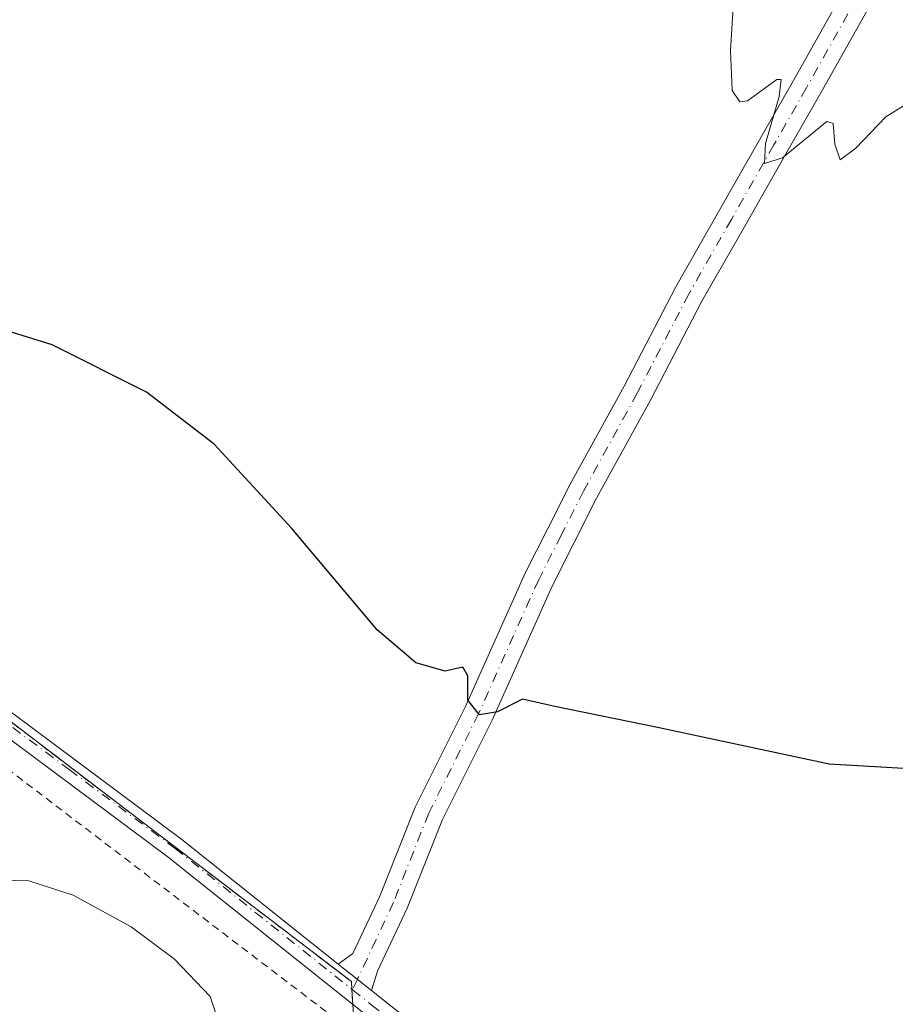
# Model space of a CAD drawing. Units: metres. Extents: x 597410 to 600880, y 4715232 to 4717598.
# Drawn here: x 599970 to 600088, y 4716552 to 4716684 of the extents above; entities that cross this region are included whole.
import ezdxf

# ---------------------------------------------------------------- set-up
doc = ezdxf.new("R2010")
doc.units = ezdxf.units.M
doc.header["$MEASUREMENT"] = 0
for name, pattern in [('DGN Style 2', [1.6480167562047852, 0.988810053722871, -0.6592067024819142]), ('DGN Style 3', [2.307223458686699, 1.648016756204785, -0.6592067024819142]), ('DGN Style 4', [2.6384748266838614, 1.318413404963828, -0.6592067024819142, 0.001648016756204785, -0.6592067024819142])]:
    doc.linetypes.add(name, pattern=pattern)
for name, color, linetype, lineweight in [('Agrupación de edificios', 50, 'DGN Style 3', 0), ('Agrupación de edificios CxS', 7, 'Continuous', 0), ('Cultivos herbáceos CxS', 92, 'Continuous', 0), ('Curva de nivel maestra', 30, 'Continuous', 30), ('Curva de nivel normal', 30, 'Continuous', 0), ('Núcleo urbano CxS', 7, 'Continuous', 0), ('Pista no pavimentada Cxs', 111, 'Continuous', 0), ('Pista no pavimentada eje', 91, 'DGN Style 4', 0), ('Valla', 7, 'DGN Style 2', 0)]:
    doc.layers.add(name, color=color, linetype=linetype, lineweight=lineweight)

# ---------------------------------------------------------------- blocks, each defined once
blk = doc.blocks.new('*U5')
at = {"layer": 'Cultivos herbáceos CxS', "color": 92, "linetype": 'Continuous', "lineweight": 0}
blk.add_polyline3d([(600253.4709000001, 4716415.667500001, 396.5774999999995), (600245.6201, 4716423.800100001, 396.1514000000025), (600236.0500999996, 4716430.100099999, 395.6396999999997), (600226.0100999996, 4716434.920100001, 395.3236000000034), (600215.2500999998, 4716437.9901, 394.9707999999956), (600210.3201000001, 4716439.0801, 394.877999999997), (600201.1101000002, 4716441.100099999, 394.6625000000058), (600186.9600999998, 4716444.870100001, 394.4040999999997), (600183.7402999997, 4716445.6305, 394.3772999999928), (600167.4401000004, 4716449.4801, 394.0311999999976), (600152.9501, 4716454.2301, 394.276199999993), (600151.3282000005, 4716454.9604, 394.278999999995), (600135.2100999998, 4716460.300100001, 394.278999999995), (600133.0248999996, 4716461.867000001, 394.2783000000054), (600075.3701, 4716503.210100001, 394.7155999999959), (600015.1262999997, 4716548.5033, 396.1043999999966), (600014.9012000002, 4716552.3606, 396.3957999999984), (600014.7840999998, 4716554.3676, 396.5102000000043), (600014.7233999996, 4716555.408700001, 396.569399999993), (599903.0291999998, 4716640.540300001, 398.122000000003), (599861.6915999996, 4716672.313800001, 399.858699999997), (599847.3689000001, 4716683.322799999, 400.6141999999964), (599811.5771000005, 4716710.833699999, 400.7097000000067)], dxfattribs=at)

msp = doc.modelspace()

# ---------------------------------------------------------------- linework, layer by layer
at = {"layer": 'Agrupación de edificios', "color": 50, "linetype": 'DGN Style 3', "lineweight": 0, "extrusion": (0.001624725752271512, -0.02784649507213291, 0.9996108907862238), "elevation": -129968.1124392391, "flags": 128}
msp.add_lwpolyline([(873719.9656454469, 4671790.311262908), (873719.9656454469, 4671788.30006709)], dxfattribs=at)
at = {"layer": 'Agrupación de edificios', "color": 50, "linetype": 'DGN Style 3', "lineweight": 0, "extrusion": (0.005349452408178927, -0.09166789349854003, 0.9957752661421516), "elevation": -428751.7096879572, "flags": 128}
msp.add_lwpolyline([(873771.6276251577, 4653877.880161789), (873771.6276251577, 4653873.999906257)], dxfattribs=at)
at = {"layer": 'Agrupación de edificios', "color": 50, "linetype": 'DGN Style 3', "lineweight": 0}
msp.add_polyline3d([(599860.8328999998, 4716671.397500001, 399.953800000003), (599861.6915999996, 4716672.313800001, 400.0399999999936), (599903.0291999998, 4716640.540300001, 398.4161000000022), (600014.7233999996, 4716555.408700001, 396.7137999999977), (600014.7840999998, 4716554.3676, 396.6904000000068)], dxfattribs=at)
at = {"layer": 'Agrupación de edificios CxS', "color": 7, "linetype": 'Continuous', "lineweight": 0}
msp.add_polyline3d([(599903.0291999998, 4716640.540300001, 398.4161000000022), (600014.7233999996, 4716555.408700001, 396.7137999999977), (600014.7840999998, 4716554.3676, 396.6904000000068), (600014.9012000002, 4716552.3606, 396.6343000000052), (600015.1262999997, 4716548.5033, 396.2780000000057), (600013.9600999998, 4716549.380100001, 396.2988000000041), (599974.2600999996, 4716511.7601, 393.1064000000042), (599953.2801000001, 4716492.2601, 391.598800000007)], dxfattribs=at)
at = {"layer": 'Cultivos herbáceos CxS', "color": 92, "linetype": 'Continuous', "lineweight": 0}
msp.add_polyline3d([(599861.6915999996, 4716672.313800001, 399.858699999997), (599903.0291999998, 4716640.540300001, 398.122000000003), (600014.7233999996, 4716555.408700001, 396.569399999993), (600014.7840999998, 4716554.3676, 396.5102000000043), (600014.9012000002, 4716552.3606, 396.3957999999984), (600015.1262999997, 4716548.5033, 396.1043999999966)], dxfattribs=at)
at = {"layer": 'Curva de nivel maestra', "color": 30, "linetype": 'Continuous', "lineweight": 30, "elevation": 400, "flags": 128}
msp.add_lwpolyline([(600097.9100000003, 4716583.390100001), (600078.6900000004, 4716584.520099999), (600055.9500000002, 4716589.390100001), (600041.9500000002, 4716592.220100001), (600037.6200000001, 4716593.210100001), (600034.2699999996, 4716591.520099999), (600031.8799999999, 4716591.120100001), (600030.2999999998, 4716593.0801), (600030.29, 4716596.3201), (600029.6500000004, 4716597.5001), (600027.2599999999, 4716596.970100001), (600023.3300000001, 4716598.050100001), (600018.1799999997, 4716602.470100001), (600006.7599999999, 4716616.050100001), (599996.3200000003, 4716627.360099999), (599987.29, 4716634.290100001), (599974.6600000003, 4716640.640100001), (599957.9500000002, 4716645.8201)], dxfattribs=at)
at = {"layer": 'Curva de nivel normal', "color": 30, "linetype": 'Continuous', "lineweight": 0, "flags": 128}
for points, elevation in [([(600066.0499999998, 4716689.4801), (600065.4900000002, 4716680.0601), (600065.7000000002, 4716674.670100001), (600066.7599999999, 4716673.1601), (600067.7599999999, 4716673.290100001), (600071.7000000002, 4716676.140100001), (600072.29, 4716676.170100001), (600072.0199999996, 4716673.880100001), (600070.1600000003, 4716667.600099999), (600070.04, 4716664.9001), (600072.4400000004, 4716665.6801), (600078.3799999999, 4716670.530099999), (600079.2599999999, 4716670.2601), (600079.4800000006, 4716667.520099999), (600080.1699999999, 4716665.4001), (600082.2800000003, 4716666.950099999), (600086.2800000003, 4716671.1501), (600091.6200000001, 4716674.4801)], 405), ([(599997.0800000001, 4716549.530099999), (599995.8099999996, 4716553.4001), (599991.0199999996, 4716558.420100001), (599985.2300000006, 4716562.7501), (599977.4400000004, 4716566.960100001), (599971.5199999996, 4716568.9001), (599963.8099999996, 4716569.050100001)], 395)]:
    msp.add_lwpolyline(points, dxfattribs=dict(at, elevation=elevation))
at = {"layer": 'Núcleo urbano CxS', "color": 7, "linetype": 'Continuous', "lineweight": 0}
for points in [[(599861.6915999996, 4716672.313800001, 399.858699999997), (599903.0291999998, 4716640.540300001, 398.122000000003), (600014.7233999996, 4716555.408700001, 396.569399999993), (600014.7840999998, 4716554.3676, 396.5102000000043), (600014.9012000002, 4716552.3606, 396.3957999999984), (600015.1262999997, 4716548.5033, 396.1043999999966)], [(599903.0291999998, 4716640.540300001, 398.122000000003), (600014.7233999996, 4716555.408700001, 396.569399999993), (600014.7840999998, 4716554.3676, 396.5102000000043), (600014.9012000002, 4716552.3606, 396.3957999999984), (600015.1262999997, 4716548.5033, 396.1043999999966), (600013.9600999998, 4716549.380100001, 396.0878999999986), (599974.2600999996, 4716511.7601, 392.9192000000039), (599953.2801000001, 4716492.2601, 391.3191999999981)]]:
    msp.add_polyline3d(points, dxfattribs=at)
at = {"layer": 'Pista no pavimentada Cxs', "color": 111, "linetype": 'Continuous', "lineweight": 0, "extrusion": (-0.007714559645452578, 0.006148943498661851, 0.9999513368476123), "elevation": 24769.69748519552, "flags": 128}
msp.add_lwpolyline([(600002.5940099572, 4716491.064571467), (599998.162910561, 4716494.596238235)], dxfattribs=at)
msp.add_lwpolyline([(600002.5940099572, 4716491.064571467), (599998.162910561, 4716494.596238235)], dxfattribs=at)
at = {"layer": 'Pista no pavimentada Cxs', "color": 111, "linetype": 'Continuous', "lineweight": 0}
for points in [[(599834.0201000003, 4716693.290100001, 401.1793000000035), (599862.6401000004, 4716671.920100001, 400.0022000000026), (599913.6300999997, 4716633.670100001, 398.1717999999965), (599940.1201, 4716613.3201, 397.4256000000024), (599963.6700999998, 4716595.5101, 397.1267999999982), (599992.0201000003, 4716574.420100001, 396.7998999999982), (600012.9581000004, 4716557.738700001, 396.7054999999964), (600017.3888999998, 4716554.2071, 396.7614000000031), (600020.0401, 4716552.100099999, 396.6536000000052), (600046.4901000002, 4716531.620100001, 396.0173999999971), (600089.7001, 4716499.640100001, 395.0703999999969), (600115.3101000005, 4716480.210100001, 394.5644999999931), (600133.6101000002, 4716467.470100001, 394.4741999999969), (600145.7500999998, 4716460.7601, 394.5372000000062), (600154.0301000001, 4716457.030099999, 394.5442000000039), (600168.2500999998, 4716452.370100001, 394.5097999999998), (600187.6901000004, 4716447.780099999, 394.8032999999996), (600201.8201000001, 4716444.020099999, 395.0007000000041), (600215.9801000003, 4716440.9001, 395.1013999999996), (600227.0800999999, 4716437.7301, 395.4796000000061), (600237.5301000001, 4716432.720100001, 395.7317000000039), (600247.5401, 4716426.120100001, 396.3803999999946), (600255.8482999997, 4716417.5053, 396.7951999999932)], [(599834.0201000003, 4716693.290100001, 401.1793000000035), (599862.6401000004, 4716671.920100001, 400.0022000000026), (599913.6300999997, 4716633.670100001, 398.1717999999965), (599940.1201, 4716613.3201, 397.4256000000024), (599963.6700999998, 4716595.5101, 397.1267999999982), (599992.0201000003, 4716574.420100001, 396.7998999999982), (600012.9581000004, 4716557.738700001, 396.7054999999964)], [(600086.9857000001, 4716691.1381, 406.1692000000039), (600077.4149000002, 4716674.0637, 405.4692000000068), (600073.0311000004, 4716666.417099999, 405.1836000000039), (600067.3422999998, 4716656.448899999, 404.7954000000027), (600061.6612999998, 4716646.487500001, 404.286500000002), (600054.7538999999, 4716633.221899999, 403.545100000003), (600047.5647, 4716620.122500001, 402.5675000000047), (600041.6057000002, 4716608.3387, 401.6836999999941), (600033.5573000005, 4716590.4025, 399.9728000000032), (600026.9024999999, 4716577.112500001, 398.5488000000041), (600022.1969, 4716565.2313, 397.4771999999939), (600018.2319, 4716556.780900001, 396.8565999999992), (600017.3888999998, 4716554.2071, 396.7614000000031), (600012.9581000004, 4716557.738700001, 396.7054999999964), (600014.9244999997, 4716559.1481, 396.8423999999941), (600018.5232999995, 4716566.818700001, 397.3856999999989), (600023.2477000002, 4716578.747500001, 398.489499999996), (600029.9426999995, 4716592.117500001, 399.975900000005), (600037.9943000004, 4716610.0613, 401.8904999999941), (600041.0253, 4716616.0525, 402.3800999999949), (600044.0255000005, 4716621.987500001, 402.843399999998), (600051.2263000002, 4716635.108100001, 403.6500999999989), (600058.1486999998, 4716648.4027, 404.3460999999952), (600063.8679000001, 4716658.431100001, 404.9612999999954), (600069.5588999996, 4716668.403100001, 405.3393999999971), (600073.9351000005, 4716676.0363, 405.5497999999934), (600083.4842999997, 4716693.072100001, 406.1539000000048)], [(600012.9581000004, 4716557.738700001, 396.7054999999964), (600014.9244999997, 4716559.1481, 396.8423999999941), (600018.5232999995, 4716566.818700001, 397.3856999999989), (600023.2477000002, 4716578.747500001, 398.489499999996), (600029.9426999995, 4716592.117500001, 399.975900000005), (600037.9943000004, 4716610.0613, 401.8904999999941), (600041.0253, 4716616.0525, 402.3800999999949), (600044.0255000005, 4716621.987500001, 402.843399999998), (600051.2263000002, 4716635.108100001, 403.6500999999989), (600058.1486999998, 4716648.4027, 404.3460999999952), (600063.8679000001, 4716658.431100001, 404.9612999999954), (600069.5588999996, 4716668.403100001, 405.3393999999971), (600073.9351000005, 4716676.0363, 405.5497999999934), (600083.4842999997, 4716693.072100001, 406.1539000000048)], [(600253.4709000001, 4716415.667500001, 396.7186999999976), (600245.6201, 4716423.800100001, 396.3147000000026), (600236.0500999996, 4716430.100099999, 395.7670999999973), (600226.0100999996, 4716434.920100001, 395.4465999999957), (600215.2500999998, 4716437.9901, 395.1266000000033), (600210.3201000001, 4716439.0801, 395.0997999999963), (600201.1101000002, 4716441.100099999, 394.8766999999934), (600186.9600999998, 4716444.870100001, 394.7673999999971), (600167.4401000004, 4716449.4801, 394.4655000000057), (600152.9501, 4716454.2301, 394.4023000000016), (600144.4001000002, 4716458.0801, 394.5329999999958), (600132.0301000001, 4716464.920100001, 394.5421000000061), (600113.5500999996, 4716477.790100001, 394.527900000001), (600087.9001000002, 4716497.2401, 394.9345999999932), (600044.6801000005, 4716529.2301, 395.8845000000001), (600018.1901000004, 4716549.7401, 396.5246000000043), (599990.1901000004, 4716572.050100001, 396.663400000005), (599961.8701, 4716593.110099999, 397.1731), (599938.3000999996, 4716610.9301, 397.3610999999946), (599911.8101000005, 4716631.280099999, 397.9912999999942), (599860.8400999998, 4716669.520099999, 399.7675000000018), (599832.2001, 4716690.9101, 401.0206999999937)], [(600253.4709000001, 4716415.667500001, 396.7186999999976), (600245.6201, 4716423.800100001, 396.3147000000026), (600236.0500999996, 4716430.100099999, 395.7670999999973), (600226.0100999996, 4716434.920100001, 395.4465999999957), (600215.2500999998, 4716437.9901, 395.1266000000033), (600210.3201000001, 4716439.0801, 395.0997999999963), (600201.1101000002, 4716441.100099999, 394.8766999999934), (600186.9600999998, 4716444.870100001, 394.7673999999971), (600167.4401000004, 4716449.4801, 394.4655000000057), (600152.9501, 4716454.2301, 394.4023000000016), (600144.4001000002, 4716458.0801, 394.5329999999958), (600132.0301000001, 4716464.920100001, 394.5421000000061), (600113.5500999996, 4716477.790100001, 394.527900000001), (600087.9001000002, 4716497.2401, 394.9345999999932), (600044.6801000005, 4716529.2301, 395.8845000000001), (600018.1901000004, 4716549.7401, 396.5246000000043), (599990.1901000004, 4716572.050100001, 396.663400000005), (599961.8701, 4716593.110099999, 397.1731), (599938.3000999996, 4716610.9301, 397.3610999999946), (599911.8101000005, 4716631.280099999, 397.9912999999942), (599860.8400999998, 4716669.520099999, 399.7675000000018), (599832.2001, 4716690.9101, 401.0206999999937)], [(600086.9857000001, 4716691.1381, 406.1692000000039), (600077.4149000002, 4716674.0637, 405.4692000000068), (600073.0311000004, 4716666.417099999, 405.1836000000039), (600067.3422999998, 4716656.448899999, 404.7954000000027), (600061.6612999998, 4716646.487500001, 404.286500000002), (600054.7538999999, 4716633.221899999, 403.545100000003), (600047.5647, 4716620.122500001, 402.5675000000047), (600041.6057000002, 4716608.3387, 401.6836999999941), (600033.5573000005, 4716590.4025, 399.9728000000032), (600026.9024999999, 4716577.112500001, 398.5488000000041), (600022.1969, 4716565.2313, 397.4771999999939), (600018.2319, 4716556.780900001, 396.8565999999992), (600017.3888999998, 4716554.2071, 396.7614000000031)], [(600017.3888999998, 4716554.2071, 396.7614000000031), (600020.0401, 4716552.100099999, 396.6536000000052), (600046.4901000002, 4716531.620100001, 396.0173999999971), (600089.7001, 4716499.640100001, 395.0703999999969), (600115.3101000005, 4716480.210100001, 394.5644999999931), (600133.6101000002, 4716467.470100001, 394.4741999999969), (600145.7500999998, 4716460.7601, 394.5372000000062), (600154.0301000001, 4716457.030099999, 394.5442000000039), (600168.2500999998, 4716452.370100001, 394.5097999999998), (600187.6901000004, 4716447.780099999, 394.8032999999996), (600201.8201000001, 4716444.020099999, 395.0007000000041), (600215.9801000003, 4716440.9001, 395.1013999999996), (600227.0800999999, 4716437.7301, 395.4796000000061), (600237.5301000001, 4716432.720100001, 395.7317000000039), (600247.5401, 4716426.120100001, 396.3803999999946), (600255.8482999997, 4716417.5053, 396.7951999999932)]]:
    msp.add_polyline3d(points, dxfattribs=at)
at = {"layer": 'Pista no pavimentada eje', "color": 91, "linetype": 'DGN Style 4', "lineweight": 0, "extrusion": (-0.01541223746635392, -0.03284111748376416, 0.9993417453197373), "elevation": -163748.0556381398, "flags": 128}
msp.add_lwpolyline([(-1460605.412451726, 4521696.015151039), (-1460605.412451726, 4521694.474262187)], dxfattribs=at)
at = {"layer": 'Pista no pavimentada eje', "color": 91, "linetype": 'DGN Style 4', "lineweight": 0}
for points in [[(599833.1101000002, 4716692.100099999, 401.0482000000048), (599847.4301000005, 4716681.405099999, 400.5577999999951), (599861.7401000002, 4716670.720100001, 399.899900000004), (599887.2251000004, 4716651.600099999, 399.0089000000008), (599912.7200999996, 4716632.475099999, 398.1922999999952), (599939.2100999998, 4716612.1251, 397.4472999999998), (599950.9851000002, 4716603.220100001, 397.325800000006), (599962.7701000003, 4716594.3101, 397.1579000000056), (599976.9301000005, 4716583.780099999, 396.9268000000012), (599991.1051000003, 4716573.235099999, 396.7590999999957), (600014.8611000003, 4716554.306299999, 396.6910999999964)], [(600085.2351000002, 4716692.1051, 406.1796999999933), (600075.6750999996, 4716675.050100001, 405.5265999999974), (600071.2950999998, 4716667.4101, 405.2600999999996), (600065.6051000003, 4716657.440099999, 404.8635999999969), (600059.9051000001, 4716647.4451, 404.2982999999949), (600052.9901000002, 4716634.165100001, 403.507500000007), (600045.7950999998, 4716621.0551, 402.676999999996), (600042.8101000005, 4716615.1501, 402.1738999999943), (600039.8000999996, 4716609.200099999, 401.769100000005), (600031.7500999998, 4716591.2601, 400.0020999999979), (600025.0751, 4716577.9301, 398.5184000000008), (600020.3601000002, 4716566.0251, 397.4389999999985), (600018.0151000004, 4716561.0251, 397.0746999999974), (600015.5153000001, 4716555.700300001, 396.747000000003)], [(600014.8611000003, 4716554.306299999, 396.6910999999964), (600017.3850999996, 4716552.295100001, 396.6922999999952), (600019.1151000002, 4716550.920100001, 396.603099999993), (600045.5850999998, 4716530.425100001, 395.9625999999989), (600088.8000999996, 4716498.440099999, 394.9910999999993), (600101.6051000003, 4716488.725099999, 394.770199999999), (600114.4301000005, 4716479.0001, 394.5342999999993), (600132.8201000001, 4716466.1951, 394.5063999999985), (600145.0751, 4716459.420100001, 394.5292999999947), (600153.4901000002, 4716455.630100001, 394.469299999997), (600167.8450999996, 4716450.925100001, 394.4893000000012), (600187.3251, 4716446.325099999, 394.7767000000022), (600194.3901000004, 4716444.4451, 394.8614999999991), (600201.4650999998, 4716442.5601, 394.8417000000045), (600206.0701000001, 4716441.550100001, 394.9397999999928), (600213.1501000002, 4716439.9901, 395.069399999993), (600215.6151000002, 4716439.4451, 395.1098000000056), (600226.5450999998, 4716436.325099999, 395.4471999999951), (600231.7701000003, 4716433.8201, 395.5944000000018), (600236.7901, 4716431.4101, 395.7296000000061), (600241.5751, 4716428.2601, 396), (600246.5800999999, 4716424.960100001, 396.3222999999998), (600250.7351000002, 4716420.6601, 396.5604000000022)]]:
    msp.add_polyline3d(points, dxfattribs=at)
at = {"layer": 'Valla', "color": 7, "linetype": 'DGN Style 2', "lineweight": 0}
msp.add_polyline3d([(600013.9600999998, 4716549.380100001, 396.2988000000041), (599857.8973000003, 4716668.265000001, 399.5069999999978), (599794.1326000001, 4716575.660700001, 397.1597000000039), (599794.3525, 4716559.0573, 396.6915000000009), (599768.9971000003, 4716526.580399999, 395.0224000000017), (599794.2768999999, 4716516.154100001, 394.3420000000042), (599810.1518999999, 4716506.0999, 393.5627999999998), (599831.0539999995, 4716487.843699999, 392.4257000000071), (599846.1353000002, 4716474.879000001, 391.7584000000061), (599859.3645000001, 4716460.856100001, 390.1438000000053), (599868.0958000004, 4716454.2415, 389.395199999999), (599870.4770000001, 4716452.918600001, 389.3695000000007), (599884.9008999999, 4716460.947699999, 390.2385999999969)], dxfattribs=at)

# ---------------------------------------------------------------- block references
at = {"layer": 'Cultivos herbáceos CxS', "color": 92, "linetype": 'Continuous', "lineweight": 0}
msp.add_blockref('*U5', (0, 0), dxfattribs=at)

doc.saveas('drawing.dxf')
